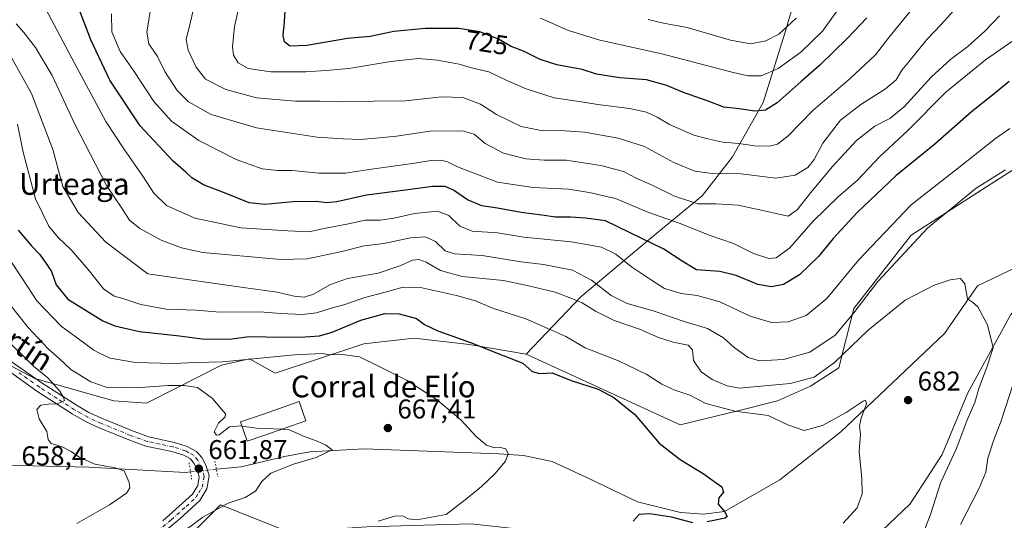
# Model space of a CAD drawing. Units: metres. Extents: x 617957 to 621416, y 4713241 to 4715613.
# Drawn here: x 619137 to 619500, y 4713916 to 4714101 of the extents above; entities that cross this region are included whole.
import ezdxf
from ezdxf.enums import TextEntityAlignment as Align

# ---------------------------------------------------------------- set-up
doc = ezdxf.new("R2010")
doc.units = ezdxf.units.M
doc.header["$MEASUREMENT"] = 0
doc.linetypes.add('DGN Style 4', pattern=[2.6384748266838614, 1.318413404963828, -0.6592067024819142, 0.001648016756204785, -0.6592067024819142])
doc.linetypes.add('DGN Style 5', pattern=[1.1536117293433497, 0.4944050268614355, -0.6592067024819142])
for name, color, linetype, lineweight in [('Arbolado forestal CxS', 92, 'Continuous', 0), ('Corriente natural lineal', 142, 'Continuous', 13), ('Corriente natural lineal oculto', 9, 'DGN Style 4', 13), ('Cultivos herbáceos CxS', 92, 'Continuous', 0), ('Curva de nivel maestra', 30, 'Continuous', 30), ('Curva de nivel normal', 30, 'Continuous', 0), ('Edificación industrial Cxs', 135, 'Continuous', 13), ('Matorral CxS', 135, 'Continuous', 0), ('Pista no pavimentada Cxs', 111, 'Continuous', 0), ('Pista no pavimentada eje', 91, 'DGN Style 4', 0), ('Puente lineal', 2, 'DGN Style 5', 0), ('Punto de cota en terreno', 7, 'Continuous', 0), ('Rótulo de curva de nivel directora', 7, 'Continuous', 0), ('Rótulo de punto de cota en terreno', 7, 'Continuous', 0), ('Texto cartográfico', 7, 'Continuous', 0)]:
    doc.layers.add(name, color=color, linetype=linetype, lineweight=lineweight)
doc.styles.add('Style-Arial', font='txt')

# ---------------------------------------------------------------- blocks, each defined once
blk = doc.blocks.new('5PATER')
at = {"layer": 'Punto de cota en terreno', "linetype": 'Continuous', "lineweight": 0}
h = blk.add_hatch(color=51, dxfattribs=at)
edge = h.paths.add_edge_path()
edge.add_ellipse((0, 0), major_axis=(-0.1095731443231308, -0.1110710700762829), ratio=0.9994222409660322, start_angle=0, end_angle=360)

msp = doc.modelspace()

# ---------------------------------------------------------------- linework, layer by layer
at = {"layer": 'Arbolado forestal CxS', "color": 92, "linetype": 'Continuous', "lineweight": 0}
for points in [[(619428.1278999997, 4714127.028700001, 741.7456999999995), (619419.1913000002, 4714096.0679, 735.744399999996), (619411.0000999998, 4714070.176100001, 726.6689999999944), (619399.7439000001, 4714050.0711, 718.2828000000009), (619388.6098999997, 4714035.6841, 711.6242000000058), (619369.8047000002, 4714020.1873, 701.029999999999), (619343.8617000004, 4713998.484300001, 686.2449999999953), (619323.6624999996, 4713977.295499999, 676.1486000000004), (619302.7127, 4713980.9155, 674.8549000000058), (619282.3717, 4713983.250299999, 673.5268000000069), (619263.8488999996, 4713981.097300001, 672.0005999999995), (619231.1268999996, 4713970.343499999, 667.4572999999946), (619221.6810999997, 4713975.6283, 670.800700000007), (619211.4370999997, 4713973.3005, 670.187300000005), (619194.6911000004, 4713964.753500001, 665.3515999999945), (619183.7430999996, 4713959.262499999, 663.3653000000049), (619171.6561000004, 4713960.1523, 663.0034000000014), (619142.5203, 4713968.394500001, 659.1624000000012), (619105.9688999997, 4713987.599300001, 655.0681000000042)], [(619428.1278999997, 4714127.028700001, 741.7456999999995), (619419.1913000002, 4714096.0679, 735.744399999996), (619411.0000999998, 4714070.176100001, 726.6689999999944), (619399.7439000001, 4714050.0711, 718.2828000000009), (619388.6098999997, 4714035.6841, 711.6242000000058), (619369.8047000002, 4714020.1873, 701.029999999999), (619343.8617000004, 4713998.484300001, 686.2449999999953), (619323.6624999996, 4713977.295499999, 676.1486000000004)], [(619545.5100999996, 4714043.188300001, 690.6062999999995), (619525.8819000004, 4714018.8093, 687.9186999999947), (619502.3775000004, 4713991.969500001, 685.8536000000023), (619486.4763000002, 4713963.061699999, 683.9664000000049), (619477.0778999999, 4713940.3749, 683.0034000000014), (619465.2259000001, 4713922.188899999, 681.730899999995), (619452.2209000001, 4713909.7489, 681.1071999999986), (619439.9187000003, 4713900.472100001, 681.7021999999997), (619419.3649000004, 4713892.640900001, 682.2850000000036), (619378.7241000002, 4713899.2169, 681.1371000000072), (619339.4654999999, 4713910.8509, 674.1030000000028), (619303.2297, 4713914.7917, 672.2014000000054), (619277.5406999999, 4713914.051700001, 671.1713000000018), (619264.9769000001, 4713913.6897, 670.6849999999977), (619236.2631000001, 4713911.751900001, 670.9180999999953), (619210.9722999996, 4713921.727700001, 664.0573000000004), (619185.6020999998, 4713896.2897, 665.9321000000054), (619180.0378999999, 4713874.1569, 667.7209000000003), (619174.8164999997, 4713838.032099999, 667.9753999999957)], [(619452.2209000001, 4713909.7489, 681.1071999999986), (619465.2259000001, 4713922.188899999, 681.730899999995), (619477.0778999999, 4713940.3749, 683.0034000000014), (619486.4763000002, 4713963.061699999, 683.9664000000049), (619502.3775000004, 4713991.969500001, 685.8536000000023)], [(619105.9688999997, 4713987.599300001, 655.0681000000042), (619142.5203, 4713968.394500001, 659.1624000000012), (619171.6561000004, 4713960.1523, 663.0034000000014), (619183.7430999996, 4713959.262499999, 663.3653000000049), (619194.6911000004, 4713964.753500001, 665.3515999999945), (619211.4370999997, 4713973.3005, 670.187300000005), (619221.6810999997, 4713975.6283, 670.800700000007), (619231.1268999996, 4713970.343499999, 667.4572999999946), (619263.8488999996, 4713981.097300001, 672.0005999999995), (619282.3717, 4713983.250299999, 673.5268000000069), (619302.7127, 4713980.9155, 674.8549000000058), (619323.6624999996, 4713977.295499999, 676.1486000000004)], [(619185.6020999998, 4713896.2897, 665.9321000000054), (619210.9722999996, 4713921.727700001, 664.0573000000004), (619236.2631000001, 4713911.751900001, 670.9180999999953)]]:
    msp.add_polyline3d(points, dxfattribs=at)
at = {"layer": 'Corriente natural lineal', "color": 142, "linetype": 'Continuous', "lineweight": 13}
for points in [[(619510.3501000004, 4714012.270099999, 686.8031000000046), (619490.0601000005, 4714002.550100001, 685.2909999999974), (619477.8701, 4713984.940099999, 683.7911000000023), (619439.7200999996, 4713948.710100001, 679.6971999999951), (619417.2401000002, 4713931.0101, 677.3698000000004), (619396.8201000001, 4713919.360099999, 675.434699999998), (619389.0301000001, 4713918.340100001, 675.0399999999936), (619380.6101000002, 4713918.9301, 675.3709999999992), (619364.7200999996, 4713922.870100001, 674.2318999999989), (619346.5800999999, 4713931.590100001, 672.806899999996), (619333.3300999999, 4713937.720100001, 671.4183000000048), (619322.7500999998, 4713939.940099999, 670.6992000000029), (619313.5800999999, 4713940.5701, 670.1402999999991), (619263.9600999998, 4713942.380100001, 665.7814999999973), (619243.9001000002, 4713941.300100001, 664.6174000000028), (619234.6401000004, 4713939.630100001, 664.3806000000042), (619218.6801000005, 4713935.8201, 663.5265000000073), (619209.5119000003, 4713934.9003, 662.5377000000008)], [(619199.9504000006, 4713933.930199999, 662.1830999999949), (619198.0500999996, 4713933.7401, 662.1921000000002), (619162.4301000005, 4713935.640100001, 659.8769999999931), (619126.2801000001, 4713936.520099999, 658.5840999999928)]]:
    msp.add_polyline3d(points, dxfattribs=at)
at = {"layer": 'Corriente natural lineal oculto', "color": 9, "linetype": 'DGN Style 4', "lineweight": 13, "extrusion": (-0.03668339676651658, -0.003721859878878297, 0.999320006885038), "elevation": -39597.22620477392, "flags": 128}
msp.add_lwpolyline([(-4627354.697417877, 1091157.031234098), (-4627354.697417877, 1091147.414107842)], dxfattribs=at)
at = {"layer": 'Cultivos herbáceos CxS', "color": 92, "linetype": 'Continuous', "lineweight": 0}
for points in [[(619323.6624999996, 4713977.295499999, 676.1486000000004), (619380.4596999995, 4713951.307700001, 676.2532999999967), (619402.2346999999, 4713956.570699999, 680.8073000000004), (619416.3256999999, 4713960.0887, 682.9907999999997), (619428.5477, 4713965.5527, 684.937699999995), (619438.8847000003, 4713972.327500001, 685.3001999999979), (619444.5159, 4713994.167500001, 691.5981999999931), (619465.5701000001, 4714021.250299999, 692.5913), (619517.7153000003, 4714054.5801, 691.2820999999967), (619535.0982999997, 4714063.1141, 692.0832999999984), (619544.7052999996, 4714065.4551, 693.0685999999987), (619547.7291000001, 4714057.7631, 691.357600000003), (619545.5100999996, 4714043.188300001, 690.6062999999995)], [(619105.9688999997, 4713987.599300001, 655.0681000000042), (619142.5203, 4713968.394500001, 659.1624000000012), (619171.6561000004, 4713960.1523, 663.0034000000014), (619183.7430999996, 4713959.262499999, 663.3653000000049), (619194.6911000004, 4713964.753500001, 665.3515999999945), (619211.4370999997, 4713973.3005, 670.187300000005), (619221.6810999997, 4713975.6283, 670.800700000007), (619231.1268999996, 4713970.343499999, 667.4572999999946), (619263.8488999996, 4713981.097300001, 672.0005999999995), (619282.3717, 4713983.250299999, 673.5268000000069), (619302.7127, 4713980.9155, 674.8549000000058), (619323.6624999996, 4713977.295499999, 676.1486000000004), (619380.4596999995, 4713951.307700001, 676.2532999999967), (619402.2346999999, 4713956.570699999, 680.8073000000004), (619416.3256999999, 4713960.0887, 682.9907999999997), (619428.5477, 4713965.5527, 684.937699999995), (619438.8847000003, 4713972.327500001, 685.3001999999979), (619444.5159, 4713994.167500001, 691.5981999999931), (619465.5701000001, 4714021.250299999, 692.5913), (619517.7153000003, 4714054.5801, 691.2820999999967)], [(619545.5100999996, 4714043.188300001, 690.6062999999995), (619525.8819000004, 4714018.8093, 687.9186999999947), (619502.3775000004, 4713991.969500001, 685.8536000000023), (619486.4763000002, 4713963.061699999, 683.9664000000049), (619477.0778999999, 4713940.3749, 683.0034000000014), (619465.2259000001, 4713922.188899999, 681.730899999995), (619452.2209000001, 4713909.7489, 681.1071999999986), (619439.9187000003, 4713900.472100001, 681.7021999999997), (619419.3649000004, 4713892.640900001, 682.2850000000036), (619378.7241000002, 4713899.2169, 681.1371000000072), (619339.4654999999, 4713910.8509, 674.1030000000028), (619303.2297, 4713914.7917, 672.2014000000054), (619277.5406999999, 4713914.051700001, 671.1713000000018), (619264.9769000001, 4713913.6897, 670.6849999999977), (619236.2631000001, 4713911.751900001, 670.9180999999953), (619210.9722999996, 4713921.727700001, 664.0573000000004), (619185.6020999998, 4713896.2897, 665.9321000000054), (619180.0378999999, 4713874.1569, 667.7209000000003), (619174.8164999997, 4713838.032099999, 667.9753999999957)], [(619502.3775000004, 4713991.969500001, 685.8536000000023), (619486.4763000002, 4713963.061699999, 683.9664000000049), (619477.0778999999, 4713940.3749, 683.0034000000014), (619465.2259000001, 4713922.188899999, 681.730899999995), (619452.2209000001, 4713909.7489, 681.1071999999986), (619439.9187000003, 4713900.472100001, 681.7021999999997), (619419.3649000004, 4713892.640900001, 682.2850000000036), (619378.7241000002, 4713899.2169, 681.1371000000072), (619339.4654999999, 4713910.8509, 674.1030000000028), (619303.2297, 4713914.7917, 672.2014000000054), (619277.5406999999, 4713914.051700001, 671.1713000000018), (619264.9769000001, 4713913.6897, 670.6849999999977), (619236.2631000001, 4713911.751900001, 670.9180999999953), (619210.9722999996, 4713921.727700001, 664.0573000000004), (619185.6020999998, 4713896.2897, 665.9321000000054), (619180.0378999999, 4713874.1569, 667.7209000000003), (619174.8164999997, 4713838.032099999, 667.9753999999957), (619154.4896999998, 4713841.002900001, 663.8772000000026), (619136.6969, 4713851.468900001, 664.2321999999986), (619144.9691000005, 4713872.9879, 662.0247999999992), (619141.9722999996, 4713881.9509, 661.5047999999952), (619135.4225000005, 4713903.7027, 659.0972999999941)], [(619105.9688999997, 4713987.599300001, 655.0681000000042), (619142.5203, 4713968.394500001, 659.1624000000012), (619171.6561000004, 4713960.1523, 663.0034000000014), (619183.7430999996, 4713959.262499999, 663.3653000000049), (619194.6911000004, 4713964.753500001, 665.3515999999945), (619211.4370999997, 4713973.3005, 670.187300000005), (619221.6810999997, 4713975.6283, 670.800700000007), (619231.1268999996, 4713970.343499999, 667.4572999999946), (619263.8488999996, 4713981.097300001, 672.0005999999995), (619282.3717, 4713983.250299999, 673.5268000000069), (619302.7127, 4713980.9155, 674.8549000000058), (619323.6624999996, 4713977.295499999, 676.1486000000004)]]:
    msp.add_polyline3d(points, dxfattribs=at)
at = {"layer": 'Curva de nivel maestra', "color": 30, "linetype": 'Continuous', "lineweight": 30, "flags": 128}
for points, elevation in [([(619449.2999999998, 4714101.290100001), (619442.0999999996, 4714093.780099999), (619431.9600000001, 4714083.890100001), (619425.0099999999, 4714077.860099999), (619416.2000000002, 4714070.0101), (619411.9600000001, 4714067.3201), (619407.9500000002, 4714066.940099999), (619402.2100000001, 4714067.7301), (619396.5099999999, 4714068.340100001), (619390.79, 4714070.6501), (619381.2800000003, 4714073.870100001), (619375.5199999996, 4714076.370100001), (619368.0899999999, 4714078.420100001), (619358.2699999996, 4714079.1801), (619349.5800000001, 4714080.600099999), (619344.3200000003, 4714082.2501), (619335.0499999998, 4714083.9901), (619328.7999999998, 4714085.9301), (619322.6900000004, 4714089.050100001), (619318.1900000004, 4714090.8101), (619313.5300000003, 4714093.4801), (619306.5599999996, 4714096.1801), (619298.8600000005, 4714097.390100001), (619286.54, 4714097.420100001), (619274.8600000005, 4714096.3101), (619266.2300000006, 4714094.4901), (619257.8200000003, 4714093.7401), (619242.8700000001, 4714091.120100001), (619236.54, 4714090.880100001), (619234.5800000001, 4714092.4801), (619234.1500000004, 4714094.780099999), (619234.5599999996, 4714099.8301), (619235.3399999999, 4714111.9301)], 725), ([(619501.7199999997, 4714077.840100001), (619495.5899999999, 4714072.800100001), (619487.9000000004, 4714066.710100001), (619474.3799999999, 4714054.7501), (619459.9000000004, 4714043.0601), (619445.7599999999, 4714029.530099999), (619436.9000000004, 4714019.920100001), (619431.5, 4714013.3101), (619424.5, 4714006.5601), (619418.5, 4714003.050100001), (619414.1399999997, 4714002.140100001), (619409.0300000003, 4714002.970100001), (619401.1399999997, 4714006.290100001), (619395.0499999998, 4714007.840100001), (619386.5199999996, 4714008.420100001), (619381.1799999997, 4714011.620100001), (619374.4000000004, 4714016.020099999), (619361.7400000002, 4714022.190099999), (619352.8899999997, 4714026.5001), (619345.5599999996, 4714027.460100001), (619339.9900000002, 4714027.9001), (619334.5099999999, 4714027.780099999), (619329.5199999996, 4714028.600099999), (619321.8600000005, 4714029.540100001), (619313.0700000003, 4714031.120100001), (619307.3799999999, 4714032.020099999), (619302.0899999999, 4714034.1801), (619296.9199999999, 4714037.840100001), (619293.8700000001, 4714039.090100001), (619289.1900000004, 4714039.1601), (619279.1900000004, 4714037.770099999), (619264.8600000005, 4714035.940099999), (619253.8600000005, 4714033.540100001), (619250.0800000001, 4714033.0701), (619246.4000000004, 4714033.620100001), (619237.7100000001, 4714033.5101), (619227.4100000003, 4714032.5601), (619221.5599999996, 4714033.1501), (619213.7400000002, 4714036.3301), (619204.7800000003, 4714039.710100001), (619200.4000000004, 4714042.3201), (619198.1799999997, 4714044.440099999), (619193.5800000001, 4714048.450099999), (619181.3799999999, 4714061.5101), (619170.1600000003, 4714078.4101), (619163.2100000001, 4714093.270099999), (619159, 4714104.130100001)], 700), ([(619136.3899999997, 4714023.020099999), (619141.3600000005, 4714017.290100001), (619144.3399999999, 4714014.170100001), (619146.6900000004, 4714010.8101), (619148.7199999997, 4714007.800100001), (619150.3799999999, 4714002.870100001), (619154.7300000006, 4713997.640100001), (619167.5800000001, 4713989.600099999), (619172.0499999998, 4713987.770099999), (619181.1399999997, 4713985.710100001), (619195.9500000002, 4713984.0601), (619205.1399999997, 4713982.860099999), (619215.1600000003, 4713982.940099999), (619221.5999999996, 4713983.9001), (619227.6699999999, 4713983.780099999), (619240.4000000004, 4713983.640100001), (619247.54, 4713984.030099999), (619252.1500000004, 4713985.390100001), (619262.7800000003, 4713989.8201), (619271.54, 4713992.270099999), (619276.9100000003, 4713992.2401), (619283.2300000006, 4713990.420100001), (619286.1799999997, 4713988.2401), (619291.0999999996, 4713985.950099999), (619303.2100000001, 4713981.590100001), (619315.2300000006, 4713976.850099999), (619322.4600000001, 4713974.050100001), (619325.8399999999, 4713970.880100001), (619328.6100000005, 4713970.2601), (619333.2400000002, 4713970.450099999), (619340.2999999998, 4713967.5801), (619350.2400000002, 4713964.420100001), (619356.04, 4713961.4101), (619363.7999999998, 4713955.140100001), (619367.8600000005, 4713950.140100001), (619372.75, 4713944.5001), (619380.4900000002, 4713938.5001), (619388.9299999997, 4713933.3301), (619392.9000000004, 4713930.520099999), (619395.8399999999, 4713928.470100001), (619396.4199999999, 4713926.470100001), (619394.7100000001, 4713924.4101), (619394.4400000004, 4713922.030099999), (619396.79, 4713919.280099999), (619397.7300000006, 4713917.5001), (619397.0300000003, 4713916.800100001), (619390.4000000004, 4713915.5601)], 675), ([(619385.1799999997, 4713915.140100001), (619377.2199999997, 4713917.1801), (619369.3300000001, 4713918.450099999), (619365.3799999999, 4713918.170100001), (619363.1500000004, 4713915.800100001)], 675)]:
    msp.add_lwpolyline(points, dxfattribs=dict(at, elevation=elevation))
at = {"layer": 'Curva de nivel normal', "color": 30, "linetype": 'Continuous', "lineweight": 0, "flags": 128}
for points, elevation in [([(619483.5899999999, 4714106.540100001), (619476.6500000004, 4714098.890100001), (619471.3799999999, 4714093.390100001), (619465.2599999999, 4714085.780099999), (619462.2000000002, 4714082.0801), (619460.0700000003, 4714078.520099999), (619456.0999999996, 4714075.110099999), (619447, 4714069.440099999), (619439.5300000003, 4714063.5601), (619432.9900000002, 4714055.120100001), (619429.8799999999, 4714049.100099999), (619427.54, 4714046.140100001), (619422.79, 4714043.380100001), (619415.6600000003, 4714042.270099999), (619402.8899999997, 4714043.8101), (619392.3099999996, 4714043.9301), (619385.8499999996, 4714044.840100001), (619378.0999999996, 4714048.050100001), (619367.2599999999, 4714053.860099999), (619357.5700000003, 4714057.020099999), (619345.2000000002, 4714059.170100001), (619336.2400000002, 4714059.840100001), (619329.8099999996, 4714059.690099999), (619321.8899999997, 4714061.300100001), (619312.7100000001, 4714065.640100001), (619306.8799999999, 4714069.470100001), (619300.3300000001, 4714071.960100001), (619292.5099999999, 4714072.220100001), (619279.25, 4714070.720100001), (619267.4199999999, 4714070.5801), (619254.25, 4714070.350099999), (619247.5199999996, 4714070.600099999), (619238.7100000001, 4714070.5601), (619224.3300000001, 4714071.880100001), (619212.9600000001, 4714074.880100001), (619205.5199999996, 4714078.770099999), (619202, 4714083.200099999), (619199.04, 4714089.450099999), (619198.2999999998, 4714093.380100001), (619199.9199999999, 4714099.9001), (619201.79, 4714107.710100001)], 715), ([(619440.4000000004, 4714106.880100001), (619432.8700000001, 4714096.390100001), (619424.9100000003, 4714088.700099999), (619416.6399999997, 4714082.630100001), (619410.3399999999, 4714079.950099999), (619405.4600000001, 4714079.9801), (619400.5099999999, 4714081.050100001), (619373.6799999997, 4714088.120100001), (619350.7999999998, 4714093.1601), (619339.2699999996, 4714096.710100001), (619328.9699999997, 4714101.2401)], 730), ([(619146.54, 4714104.780099999), (619156.1900000004, 4714086.520099999), (619168.75, 4714063.0601), (619175.3899999997, 4714053.0601), (619182.4400000004, 4714042.970100001), (619186.4500000002, 4714036.710100001), (619191.0899999999, 4714032.170100001), (619201.5, 4714027.530099999), (619218.5300000003, 4714023.9101), (619235.7999999998, 4714022.780099999), (619243.5999999996, 4714022.470100001), (619249.2800000003, 4714023.700099999), (619258.1500000004, 4714025.390100001), (619264.3499999996, 4714026.710100001), (619269.8600000005, 4714026.790100001), (619274.8600000005, 4714027.4101), (619282.5199999996, 4714029.220100001), (619290.9500000002, 4714030.0701), (619295.1399999997, 4714028.420100001), (619299.2699999996, 4714024.540100001), (619303.7699999996, 4714022.710100001), (619313.0700000003, 4714022.0101), (619322.8399999999, 4714020.5001), (619340.25, 4714018.7401), (619351.4800000006, 4714016.8101), (619356.7699999996, 4714014.210100001), (619362.5599999996, 4714009.4901), (619369.5099999999, 4714004.8201), (619374.6699999999, 4714001.5601), (619380.7999999998, 4713999.6801), (619386.6699999999, 4713998.9001), (619395.0300000003, 4713996.5701), (619406.2800000003, 4713991.3201), (619414.1500000004, 4713988.9901), (619420.2999999998, 4713989.220100001), (619426.8799999999, 4713991.600099999), (619434.5300000003, 4713997.860099999), (619446.1699999999, 4714011.970100001), (619465.5999999996, 4714032.420100001), (619483.6900000004, 4714046.460100001), (619496.6799999997, 4714056.8101), (619501.9600000001, 4714060.540100001)], 695), ([(619498.2000000002, 4714102.120100001), (619492.7400000002, 4714096.450099999), (619486.54, 4714090.7401), (619480.2300000006, 4714086.0601), (619473.04, 4714079.450099999), (619463, 4714068.5101), (619457.7100000001, 4714064.210100001), (619452.1699999999, 4714061.380100001), (619445.5, 4714056.0601), (619436.4900000002, 4714046.4001), (619428.6600000003, 4714036.960100001), (619423.6399999997, 4714030.520099999), (619420.2100000001, 4714028.200099999), (619408.5700000003, 4714030.850099999), (619401.7999999998, 4714032.3201), (619393.5800000001, 4714032.790100001), (619386.9699999997, 4714032.8101), (619378.3899999997, 4714035.600099999), (619370.1600000003, 4714039.600099999), (619364.2000000002, 4714042.200099999), (619359.5199999996, 4714044.700099999), (619351.25, 4714046.920100001), (619338.4800000006, 4714048.800100001), (619330.3200000003, 4714048.9001), (619323.6200000001, 4714049.4001), (619315.2999999998, 4714051.440099999), (619308.6299999999, 4714055.0001), (619304.5199999996, 4714058.4001), (619300.1900000004, 4714059.6601), (619288.1900000004, 4714059.530099999), (619275.8600000005, 4714057.670100001), (619269.5199999996, 4714057.0801), (619262.5199999996, 4714056.4801), (619256.2100000001, 4714056.770099999), (619246.6100000005, 4714057.290100001), (619224.2800000003, 4714060.7601), (619207.5800000001, 4714065.7501), (619199.1799999997, 4714070.3301), (619194.9900000002, 4714074.5701), (619190.54, 4714081.5601), (619187.79, 4714087.120100001), (619184.6100000005, 4714091.790100001), (619183.7999999998, 4714096.090100001), (619185.3300000001, 4714105.120100001)], 710), ([(619466.2800000003, 4714104.940099999), (619457.4000000004, 4714094.130100001), (619452.4400000004, 4714087.720100001), (619443.0700000003, 4714078.9901), (619429.3499999996, 4714067.190099999), (619420.2100000001, 4714057.840100001), (619416.3600000005, 4714054.720100001), (619413.4400000004, 4714054.0701), (619407.8899999997, 4714054.200099999), (619402.1100000005, 4714054.970100001), (619396.1799999997, 4714055.440099999), (619390.6399999997, 4714056.6801), (619385.5, 4714058.040100001), (619376.5499999998, 4714061.950099999), (619371.9900000002, 4714064.6601), (619368.0899999999, 4714066.550100001), (619361.8099999996, 4714067.940099999), (619350.0899999999, 4714069.340100001), (619343.1799999997, 4714070.5001), (619333.9800000006, 4714071.870100001), (619323.7300000006, 4714075.120100001), (619316.3200000003, 4714078.380100001), (619309.9299999997, 4714081.420100001), (619303.4800000006, 4714082.9101), (619298.9299999997, 4714084.220100001), (619290.8799999999, 4714085.770099999), (619283.8200000003, 4714086.340100001), (619273.7699999996, 4714085.290100001), (619258.3499999996, 4714082.6601), (619249.9199999999, 4714081.920100001), (619242.4600000001, 4714081.4001), (619229.5599999996, 4714081.4001), (619221.1600000003, 4714082.670100001), (619217.5199999996, 4714084.700099999), (619215.79, 4714087.520099999), (619215.4199999999, 4714090.6801), (619216.1600000003, 4714098.0801), (619217.8399999999, 4714105.7501)], 720), ([(619502.6600000003, 4714092.5601), (619492.9500000002, 4714085.870100001), (619478.4299999997, 4714073.890100001), (619464.4000000004, 4714059.780099999), (619453.9900000002, 4714050.120100001), (619445.8200000003, 4714041.460100001), (619438.8799999999, 4714035.460100001), (619429.3799999999, 4714026.220100001), (619420.8399999999, 4714016.5101), (619415.8600000005, 4714012.860099999), (619413.1600000003, 4714012.590100001), (619407.4900000002, 4714014.440099999), (619400.1200000001, 4714018.0701), (619391.5099999999, 4714021.120100001), (619380.0599999996, 4714025.670100001), (619368.5099999999, 4714029.6601), (619356.6100000005, 4714034.780099999), (619346.9699999997, 4714036.9801), (619339.3499999996, 4714038.200099999), (619326.3099999996, 4714038.770099999), (619313.1399999997, 4714040.710100001), (619298.3499999996, 4714046.340100001), (619294.6500000004, 4714048.2601), (619292.2000000002, 4714048.880100001), (619288.54, 4714048.770099999), (619282.6200000001, 4714047.780099999), (619266.7000000002, 4714045.590100001), (619257.0300000003, 4714044.120100001), (619247.2599999999, 4714044.030099999), (619237.4000000004, 4714045.040100001), (619231.9900000002, 4714045.020099999), (619226.3399999999, 4714045.670100001), (619216.7999999998, 4714049.0601), (619203.0300000003, 4714056.120100001), (619192.9400000004, 4714063.2301), (619186.3799999999, 4714070.470100001), (619179.2000000002, 4714081.5001), (619174.0800000001, 4714088.870100001), (619170.9299999997, 4714096.190099999), (619170.79, 4714102.800100001)], 705), ([(619368.6699999999, 4714100.720100001), (619374.2800000003, 4714099.360099999), (619383.0599999996, 4714097.780099999), (619398.9900000002, 4714093.090100001), (619406.4500000002, 4714091.7301), (619411.9800000006, 4714092.860099999), (619416.8799999999, 4714095.360099999), (619423.2599999999, 4714101.2501)], 735), ([(619500.4400000004, 4714045.3101), (619489.5899999999, 4714038.530099999), (619471.6100000005, 4714023.8301), (619453.2599999999, 4714004.170100001), (619444.5199999996, 4713992.540100001), (619437.5899999999, 4713984.380100001), (619428.25, 4713978.110099999), (619418.5300000003, 4713975.3101), (619409.7300000006, 4713974.840100001), (619405.4800000006, 4713976.0601), (619400.3700000001, 4713979.8101), (619396.4299999997, 4713983.380100001), (619390.4800000006, 4713986.7601), (619381.8799999999, 4713989.360099999), (619370.5300000003, 4713993.2501), (619360.9199999999, 4713996.0601), (619355.0599999996, 4713999.0101), (619347.7100000001, 4714004.640100001), (619340.7100000001, 4714008.280099999), (619330.0499999998, 4714010.380100001), (619321.9000000004, 4714011.380100001), (619307.4699999997, 4714013.670100001), (619297.3200000003, 4714014.280099999), (619293.7999999998, 4714015.450099999), (619290.2800000003, 4714018.8201), (619286.5800000001, 4714020.6501), (619281.04, 4714020.1801), (619271.2100000001, 4714018.1501), (619264.0099999999, 4714017.2401), (619255.7000000002, 4714015.1601), (619242.9500000002, 4714012.420100001), (619233.2100000001, 4714012.1801), (619204.5499999998, 4714014.8101), (619196.6100000005, 4714016.540100001), (619189.1299999999, 4714019.390100001), (619181.2199999997, 4714023.630100001), (619177.4299999997, 4714026.7501), (619174.6299999999, 4714031.130100001), (619168.9699999997, 4714039.4901), (619157.2300000006, 4714062.4001), (619148.9100000003, 4714080.0601), (619142.7599999999, 4714090.360099999), (619138.5599999996, 4714095.880100001), (619135.75, 4714099.130100001)], 690), ([(619470.7000000002, 4713912.8301), (619472.7000000002, 4713918.1801), (619476.5999999996, 4713930.140100001), (619482.2100000001, 4713942.3201), (619486.1699999999, 4713952.7601), (619489.1200000001, 4713959.5001), (619490.6100000005, 4713964.6801), (619493.4299999997, 4713972.1601), (619495.8200000003, 4713979.620100001), (619493.7100000001, 4713988.170100001), (619490.1699999999, 4713994.840100001), (619488.25, 4713996.540100001), (619486.4000000004, 4713997.790100001), (619485.4199999999, 4714003.290100001), (619483.7400000002, 4714005.2401), (619479.9900000002, 4714004.7301), (619474.0800000001, 4714002.8101), (619463.3899999997, 4713997.280099999), (619449.7000000002, 4713986.1501), (619437.4000000004, 4713974.2301), (619429.8399999999, 4713968.8201), (619420.9900000002, 4713966.470100001), (619408.7999999998, 4713965.370100001), (619402.3399999999, 4713964.7401), (619397.7800000003, 4713965.600099999), (619392.2699999996, 4713968.020099999), (619388.2300000006, 4713970.850099999), (619385.3200000003, 4713974.940099999), (619384.9500000002, 4713978.9001), (619383.4199999999, 4713980.700099999), (619377.8200000003, 4713981.770099999), (619372.4400000004, 4713983.420100001), (619365.4699999997, 4713986.5601), (619356.0700000003, 4713989.720100001), (619349.1900000004, 4713993.140100001), (619344.3799999999, 4713996.210100001), (619340.1600000003, 4713997.950099999), (619334.4000000004, 4714000.220100001), (619324, 4714002.640100001), (619315.3200000003, 4714004.4301), (619300.1200000001, 4714005.9901), (619292.0999999996, 4714008.140100001), (619286.8600000005, 4714011.190099999), (619284.1799999997, 4714012.2601), (619281.8399999999, 4714012.040100001), (619277.5199999996, 4714010.0101), (619269.1900000004, 4714007.200099999), (619257.8600000005, 4714005.190099999), (619251.5599999996, 4714003.0001), (619245.3399999999, 4713999.420100001), (619241.9100000003, 4713998.380100001), (619238.2000000002, 4713998.770099999), (619231.9600000001, 4714000.220100001), (619219.54, 4714001.950099999), (619208.1299999999, 4714003.5001), (619184.2000000002, 4714006.970100001), (619168.7400000002, 4714018.6601), (619158.5999999996, 4714029.5001), (619152.9299999997, 4714039.090100001), (619149.1699999999, 4714052.7401), (619141.3899999997, 4714073.440099999), (619133.5, 4714087.600099999)], 685), ([(619440.5, 4713914.970100001), (619445.7599999999, 4713920.620100001), (619447.4900000002, 4713925.790100001), (619447.4800000006, 4713931.4801), (619446.4500000002, 4713941.4101), (619446.8700000001, 4713947.850099999), (619446.6200000001, 4713950.7401), (619447.1399999997, 4713953.770099999), (619449.0800000001, 4713959.040100001), (619448.8200000003, 4713960.4001), (619447.8700000001, 4713960.050100001), (619441.6299999999, 4713955.840100001), (619432.8799999999, 4713951.0801), (619426.1200000001, 4713949.170100001), (619420.1600000003, 4713951.280099999), (619412.8399999999, 4713954.710100001), (619400.6200000001, 4713956.300100001), (619389.9199999999, 4713959.100099999), (619383.9600000001, 4713962.1501), (619378.4400000004, 4713964.030099999), (619373.7000000002, 4713966.2301), (619368.1500000004, 4713969.860099999), (619357.6900000004, 4713974.920100001), (619345.4900000002, 4713979.710100001), (619338.3200000003, 4713983.8101), (619332.79, 4713986.360099999), (619323.5800000001, 4713990.350099999), (619311.6500000004, 4713994.210100001), (619305.0199999996, 4713996.960100001), (619298.0499999998, 4713999.0001), (619284.6900000004, 4714001.870100001), (619278.3700000001, 4714002.050100001), (619271.6799999997, 4714000.140100001), (619264.2400000002, 4713998.280099999), (619256.8899999997, 4713995.590100001), (619251.8099999996, 4713994.270099999), (619246.3399999999, 4713992.520099999), (619241.1399999997, 4713991.940099999), (619233.1900000004, 4713992.380100001), (619225.5499999998, 4713992.970100001), (619210.8200000003, 4713992.870100001), (619202.0499999998, 4713993.5001), (619190.9299999997, 4713993.9301), (619181.6100000005, 4713995.6801), (619175.0300000003, 4713997.800100001), (619171.7699999996, 4713998.6601), (619167.8399999999, 4714001.4301), (619162.2100000001, 4714008.540100001), (619156.0099999999, 4714015.8201), (619151.2000000002, 4714020.3201), (619147.7400000002, 4714024.550100001), (619142.8700000001, 4714034.5601), (619138.29, 4714051.770099999), (619136.1699999999, 4714062.100099999)], 680), ([(619132.7100000001, 4714013.120100001), (619138.0300000003, 4714005.140100001), (619143.2599999999, 4713997.0101), (619152.2300000006, 4713987.690099999), (619161, 4713981.2401), (619164.29, 4713978.780099999), (619166.4299999997, 4713977.7401), (619170.4000000004, 4713975.850099999), (619179.6299999999, 4713974.2501), (619193.7300000006, 4713973.920100001), (619201.75, 4713974.270099999), (619211.75, 4713974.5601), (619238.2699999996, 4713977.090100001), (619248.5899999999, 4713977.530099999), (619251.0099999999, 4713977.120100001), (619255.0199999996, 4713977.290100001), (619262.2699999996, 4713976.380100001), (619269.5099999999, 4713972.780099999), (619279.8600000005, 4713967.5701), (619291.04, 4713960.420100001), (619299.7800000003, 4713952.940099999), (619305.29, 4713947.0001), (619309.04, 4713943.770099999), (619312.0099999999, 4713942.770099999), (619314.2400000002, 4713942.950099999), (619316.25, 4713942.450099999), (619317.0499999998, 4713940.520099999), (619316.0599999996, 4713937.9001), (619312.1500000004, 4713933.210100001), (619307.2800000003, 4713928.5701), (619301.7999999998, 4713924.140100001), (619294.1900000004, 4713918.2401), (619283.3600000005, 4713916.190099999), (619280.2000000002, 4713916.6601), (619278.1900000004, 4713917.7601), (619275.2800000003, 4713917.6501), (619269.1399999997, 4713915.710100001)], 670), ([(619218.9689999997, 4713950.803500001), (619218.5599999996, 4713950.860099999), (619214.29, 4713950.4901), (619210.4800000006, 4713947.620100001), (619209.54, 4713947.4901), (619208.6600000003, 4713948.7301), (619210.3200000003, 4713951.850099999), (619212.6699999999, 4713954.200099999), (619212.8099999996, 4713955.360099999), (619211.3300000001, 4713957.030099999), (619208.1100000005, 4713961.040100001), (619202.4800000006, 4713965.0001), (619197.6500000004, 4713965.8101), (619191.7300000006, 4713965.800100001), (619179.9500000002, 4713964.880100001), (619168.9000000004, 4713965.1601), (619163.25, 4713967.120100001), (619155.8700000001, 4713971.630100001), (619151.5199999996, 4713975.780099999), (619147.4299999997, 4713979.340100001), (619140.0599999996, 4713987.120100001), (619130.2000000002, 4713999.6801)], 665), ([(619130.9800000006, 4713983.9001), (619142.04, 4713972.960100001), (619147.3200000003, 4713968.5801), (619151.7599999999, 4713963.6801), (619153.1299999999, 4713961.360099999), (619153.4600000001, 4713960.2401), (619150.6900000004, 4713958.860099999), (619148.3499999996, 4713958.970100001), (619144.79, 4713958.550100001), (619143.3099999996, 4713956.950099999), (619144.1500000004, 4713953.4901), (619147, 4713948.870100001), (619147.4500000002, 4713945.840100001), (619148.5899999999, 4713944.440099999), (619152.6299999999, 4713943.120100001), (619155.9900000002, 4713941.420100001), (619158.8700000001, 4713939.3201), (619164.7000000002, 4713936.780099999), (619172.1399999997, 4713935.460100001), (619175.4600000001, 4713934.290100001), (619177.3700000001, 4713929.970100001), (619177.6100000005, 4713928.0701), (619176.3399999999, 4713926.0601), (619170.1299999999, 4713921.800100001), (619158.0999999996, 4713914.950099999)], 659.9999999999999), ([(619483.75, 4713914.470100001), (619490.6900000004, 4713927.9801), (619493.0700000003, 4713933.8201), (619493.8499999996, 4713938.9801), (619496.0599999996, 4713945.800100001), (619498.7999999998, 4713952.800100001), (619503.5099999999, 4713967.130100001)], 690), ([(619233.6152999997, 4713949.682700001), (619224.2699999996, 4713950.0701), (619218.9689999997, 4713950.803500001)], 665), ([(619191.6600000003, 4713907.800100001), (619204.4699999997, 4713917.190099999), (619213.8600000005, 4713922.360099999), (619220.1200000001, 4713924.520099999), (619223.9299999997, 4713926.840100001), (619226.2000000002, 4713930.390100001), (619229.5300000003, 4713933.450099999), (619237.8600000005, 4713936.8201), (619246.2199999997, 4713939.2401), (619252.1900000004, 4713942.0801), (619249.8399999999, 4713943.7601), (619246.6900000004, 4713945.300100001), (619242.2300000006, 4713946.840100001), (619236.0899999999, 4713949.5801), (619233.6152999997, 4713949.682700001)], 665)]:
    msp.add_lwpolyline(points, dxfattribs=dict(at, elevation=elevation))
at = {"layer": 'Edificación industrial Cxs', "color": 135, "linetype": 'Continuous', "lineweight": 13, "elevation": 667.1362999999983, "flags": 128}
msp.add_lwpolyline([(619226.9600999998, 4713947.380100001), (619220.8901000004, 4713945.2601), (619218.4401000004, 4713952.3301), (619226.5100999996, 4713955.120100001), (619240.0701000001, 4713959.8201), (619242.5100999996, 4713952.7601)], close=True, dxfattribs=at)
at = {"layer": 'Edificación industrial Cxs', "color": 135, "linetype": 'Continuous', "lineweight": 13}
msp.add_polyline3d([(619226.9600999998, 4713947.380100001, 665.8950999999943), (619220.8901000004, 4713945.2601, 665.5022000000026), (619218.4401000004, 4713952.3301, 665.9532000000036), (619226.5100999996, 4713955.120100001, 666.242499999993), (619240.0701000001, 4713959.8201, 667.1362999999983), (619242.5100999996, 4713952.7601, 666.9695000000065), (619226.9600999998, 4713947.380100001, 665.8950999999943)], dxfattribs=at)
at = {"layer": 'Matorral CxS', "color": 135, "linetype": 'Continuous', "lineweight": 0}
for points in [[(619517.7153000003, 4714054.5801, 691.2820999999967), (619465.5701000001, 4714021.250299999, 692.5913), (619444.5159, 4713994.167500001, 691.5981999999931), (619438.8847000003, 4713972.327500001, 685.3001999999979), (619428.5477, 4713965.5527, 684.937699999995), (619416.3256999999, 4713960.0887, 682.9907999999997), (619402.2346999999, 4713956.570699999, 680.8073000000004), (619380.4596999995, 4713951.307700001, 676.2532999999967), (619323.6624999996, 4713977.295499999, 676.1486000000004), (619343.8617000004, 4713998.484300001, 686.2449999999953), (619369.8047000002, 4714020.1873, 701.029999999999), (619388.6098999997, 4714035.6841, 711.6242000000058), (619399.7439000001, 4714050.0711, 718.2828000000009), (619411.0000999998, 4714070.176100001, 726.6689999999944), (619419.1913000002, 4714096.0679, 735.744399999996), (619428.1278999997, 4714127.028700001, 741.7456999999995)], [(619428.1278999997, 4714127.028700001, 741.7456999999995), (619419.1913000002, 4714096.0679, 735.744399999996), (619411.0000999998, 4714070.176100001, 726.6689999999944), (619399.7439000001, 4714050.0711, 718.2828000000009), (619388.6098999997, 4714035.6841, 711.6242000000058), (619369.8047000002, 4714020.1873, 701.029999999999), (619343.8617000004, 4713998.484300001, 686.2449999999953), (619323.6624999996, 4713977.295499999, 676.1486000000004)], [(619323.6624999996, 4713977.295499999, 676.1486000000004), (619380.4596999995, 4713951.307700001, 676.2532999999967), (619402.2346999999, 4713956.570699999, 680.8073000000004), (619416.3256999999, 4713960.0887, 682.9907999999997), (619428.5477, 4713965.5527, 684.937699999995), (619438.8847000003, 4713972.327500001, 685.3001999999979), (619444.5159, 4713994.167500001, 691.5981999999931), (619465.5701000001, 4714021.250299999, 692.5913), (619517.7153000003, 4714054.5801, 691.2820999999967), (619535.0982999997, 4714063.1141, 692.0832999999984), (619544.7052999996, 4714065.4551, 693.0685999999987), (619547.7291000001, 4714057.7631, 691.357600000003), (619545.5100999996, 4714043.188300001, 690.6062999999995)]]:
    msp.add_polyline3d(points, dxfattribs=at)
at = {"layer": 'Pista no pavimentada Cxs', "color": 111, "linetype": 'Continuous', "lineweight": 0}
for points in [[(619189.7200999996, 4713915.890100001, 662.8684999999969), (619200.6300999997, 4713925.700099999, 662.5460000000021), (619202.6201, 4713928.920100001, 662.4290999999939), (619203.1901000004, 4713932.2601, 662.3349000000017), (619202.4600999998, 4713934.7501, 662.7652999999991), (619201.1300999997, 4713937.200099999, 664.9523999999947), (619199.9101, 4713938.700099999, 666.281799999997), (619197.4801000003, 4713940.030099999, 668.0620999999956), (619193.1101000002, 4713941.4101, 668.9848000000056), (619183.5401, 4713943.450099999, 668.6184999999969), (619177.2500999998, 4713945.7301, 666.8206000000064), (619166.3000999996, 4713950.190099999, 666.2060999999958), (619161.7600999996, 4713952.280099999, 665.0148999999947), (619156.3300999999, 4713955.3201, 664.8610999999946), (619143.3501000004, 4713963.6601, 664.6931999999942), (619112.0301000001, 4713986.140100001, 656.2259000000049)], [(619189.7200999996, 4713915.890100001, 662.8684999999969), (619200.6300999997, 4713925.700099999, 662.5460000000021), (619202.6201, 4713928.920100001, 662.4290999999939), (619203.1901000004, 4713932.2601, 662.3349000000017), (619202.4600999998, 4713934.7501, 662.7652999999991), (619201.1300999997, 4713937.200099999, 664.9523999999947), (619199.9101, 4713938.700099999, 666.281799999997), (619197.4801000003, 4713940.030099999, 668.0620999999956), (619193.1101000002, 4713941.4101, 668.9848000000056), (619183.5401, 4713943.450099999, 668.6184999999969), (619177.2500999998, 4713945.7301, 666.8206000000064), (619166.3000999996, 4713950.190099999, 666.2060999999958), (619161.7600999996, 4713952.280099999, 665.0148999999947), (619156.3300999999, 4713955.3201, 664.8610999999946), (619143.3501000004, 4713963.6601, 664.6931999999942), (619112.0301000001, 4713986.140100001, 656.2259000000049)], [(619130.2200999996, 4713977.2501, 659.7005999999965), (619145.3300999999, 4713966.5801, 661.8794000000053), (619158.1401000004, 4713958.340100001, 662.8871999999974), (619162.4901000002, 4713955.870100001, 664.8690999999963), (619167.7001, 4713953.4301, 663.7835999999952), (619178.5201000003, 4713949.020099999, 663.7130999999936), (619184.5100999996, 4713946.850099999, 663.4980999999971), (619194.0100999996, 4713944.8201, 665.3273999999947), (619198.7701000003, 4713943.3201, 665.2045999999973), (619202.2100999998, 4713941.460100001, 663.7189999999973), (619204.0701000001, 4713939.170100001, 663.4020000000019), (619205.7401000002, 4713936.100099999, 662.9826999999932), (619206.8000999996, 4713932.460100001, 662.4152000000031), (619205.9801000003, 4713927.640100001, 662.6166999999987), (619203.3601000002, 4713923.4101, 663.0693000000028), (619196.0000999998, 4713916.620100001, 663.4983999999968), (619185.4801000003, 4713907.940099999, 663.647100000002)], [(619130.2200999996, 4713977.2501, 659.7005999999965), (619145.3300999999, 4713966.5801, 661.8794000000053), (619158.1401000004, 4713958.340100001, 662.8871999999974), (619162.4901000002, 4713955.870100001, 664.8690999999963), (619167.7001, 4713953.4301, 663.7835999999952), (619178.5201000003, 4713949.020099999, 663.7130999999936), (619184.5100999996, 4713946.850099999, 663.4980999999971), (619194.0100999996, 4713944.8201, 665.3273999999947), (619198.7701000003, 4713943.3201, 665.2045999999973), (619202.2100999998, 4713941.460100001, 663.7189999999973), (619204.0701000001, 4713939.170100001, 663.4020000000019), (619205.7401000002, 4713936.100099999, 662.9826999999932), (619206.8000999996, 4713932.460100001, 662.4152000000031), (619205.9801000003, 4713927.640100001, 662.6166999999987), (619203.3601000002, 4713923.4101, 663.0693000000028), (619196.0000999998, 4713916.620100001, 663.4983999999968), (619185.4801000003, 4713907.940099999, 663.647100000002)]]:
    msp.add_polyline3d(points, dxfattribs=at)
at = {"layer": 'Pista no pavimentada eje', "color": 91, "linetype": 'DGN Style 4', "lineweight": 0}
msp.add_polyline3d([(619187.6001000004, 4713911.915100001, 663.4054000000033), (619192.8601000002, 4713916.255100001, 663.2165999999997), (619198.3151000004, 4713921.1601, 662.9878999999928), (619201.9951, 4713924.5551, 662.7305000000051), (619202.9901000002, 4713926.165100001, 662.6511000000028), (619204.3000999996, 4713928.280099999, 662.5185999999958), (619204.9951, 4713932.360099999, 662.3757999999943), (619204.4650999998, 4713934.1801, 662.6484999999957), (619204.1001000004, 4713935.425100001, 662.8625000000029), (619202.6001000004, 4713938.1851, 663.2887000000047), (619201.0601000005, 4713940.0801, 664.744000000006), (619199.3400999998, 4713941.0101, 665.9149000000034), (619198.1250999998, 4713941.675100001, 666.4253999999928), (619193.5601000005, 4713943.1151, 667.2422999999981), (619188.8101000005, 4713944.130100001, 665.7848999999987), (619184.0251000002, 4713945.1501, 665.9884000000021), (619177.8850999996, 4713947.3751, 664.0736999999936), (619167.0000999998, 4713951.8101, 664.1321000000025), (619164.7301000003, 4713952.8551, 663.9845999999961), (619162.1250999998, 4713954.075099999, 664.6759000000021), (619159.4101, 4713955.595100001, 664.2312999999995), (619157.2351000002, 4713956.8301, 662.9179000000004), (619150.7451, 4713961.0001, 664.7580000000017), (619144.3400999998, 4713965.120100001, 663.0886000000028), (619136.7851, 4713970.4551, 659.6616999999969)], dxfattribs=at)
at = {"layer": 'Puente lineal', "color": 2, "linetype": 'DGN Style 5', "lineweight": 0, "extrusion": (0.0838846021056148, -0.5350954623497578, 0.8406165711561256), "elevation": -2469904.292620593, "flags": 128}
msp.add_lwpolyline([(1341795.432057315, 3834549.592983391), (1341795.432057314, 3834542.295944587)], dxfattribs=at)
at = {"layer": 'Puente lineal', "color": 2, "linetype": 'DGN Style 5', "lineweight": 0, "extrusion": (0.01653306581526937, -0.09039106074155581, 0.9957691067073553), "elevation": -415199.6124891209, "flags": 128}
msp.add_lwpolyline([(1457241.228170022, 4506516.190576584), (1457241.228170022, 4506510.218258656)], dxfattribs=at)

# ---------------------------------------------------------------- block references
at = {"layer": 'Punto de cota en terreno', "color": 7, "linetype": 'Continuous', "lineweight": 0, "xscale": 10, "yscale": 10, "zscale": 10}
for p in [(619464.4699999997, 4713960.390000001, 682), (619272.7000000002, 4713950.09, 667.4100000000036), (619203, 4713935.119999999, 661.8699999999953)]:
    msp.add_blockref('5PATER', p, dxfattribs=at)

# ---------------------------------------------------------------- texts
at = {"layer": 'Rótulo de curva de nivel directora', "color": 7, "linetype": 'Continuous', "lineweight": 0, "style": 'Style-Arial'}
msp.add_text('725', height=7.000000000000002, rotation=351.0695808206401, dxfattribs=at).set_placement((619309.1305205572, 4714092.200296792), align=Align.MIDDLE_CENTER)
at = {"layer": 'Rótulo de punto de cota en terreno', "color": 7, "linetype": 'Continuous', "lineweight": 0, "style": 'Style-Arial'}
for s, p in [('682', (619467.9978, 4713963.9178)), ('667,41', (619276.2278000005, 4713953.617799999)), ('658,4', (619137.6277999999, 4713936.357799999)), ('661,87', (619206.5278000003, 4713938.647800001))]:
    msp.add_text(s, height=7.000000000000002, dxfattribs=at).set_placement(p)
at = {"layer": 'Texto cartográfico', "color": 7, "linetype": 'Continuous', "lineweight": 0, "style": 'Style-Arial'}
for s, p in [('Corral de Urteaga', (619132.6315390248, 4714040.0768)), ('Corral de Elío', (619271.0322378053, 4713965.4068))]:
    msp.add_text(s, height=8, dxfattribs=at).set_placement(p, align=Align.MIDDLE_CENTER)
msp.add_text('Martín', height=8, rotation=326.2622600920258, dxfattribs=at).set_placement((619134.3695163819, 4713983.205130761), align=Align.MIDDLE_CENTER)

doc.saveas('drawing.dxf')
